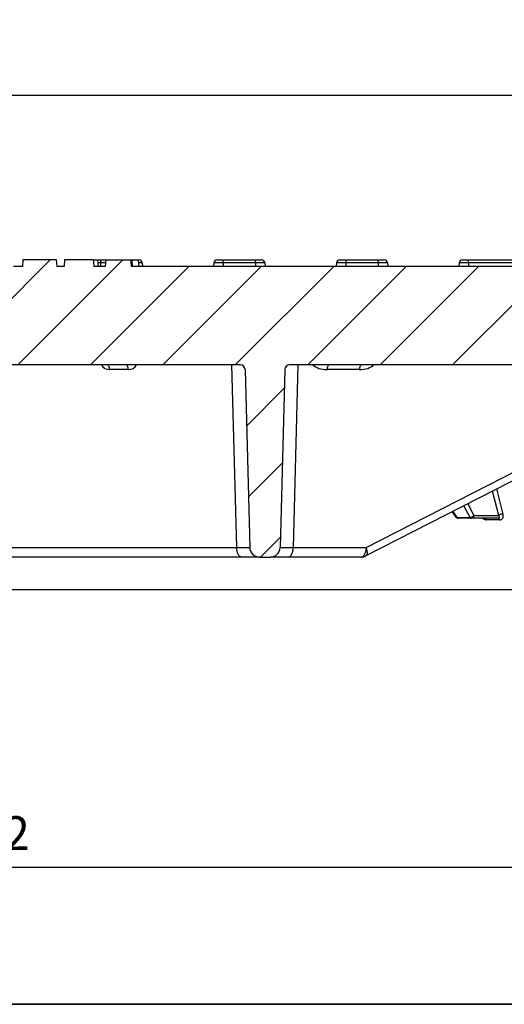
# Model space of a CAD drawing. Units: millimetres. Extents: x 8 to 418, y 1 to 291.
# Drawn here: x 135 to 165, y 5 to 66 of the extents above; entities that cross this region are included whole.
import ezdxf

# ---------------------------------------------------------------- set-up
doc = ezdxf.new("R2010")
doc.units = ezdxf.units.MM
doc.layers.add('FORMAT', color=7, linetype='Continuous')
doc.layers.add('SLD-0', color=179, linetype='Continuous', lineweight=25)
doc.styles.add('SLDTEXTSTYLE1', font='TXT', dxfattribs={"width": 0.7})
doc.dimstyles.new('SLDDIMSTYLE1', dxfattribs={"dimtxt": 3.5, "dimasz": 2, "dimexe": 0, "dimexo": 0.0625, "dimgap": 0.875, "dimtad": 2, "dimdec": 1, "dimlfac": 5, "dimrnd": 1e-09, "dimzin": 12, "dimdsep": 46, "dimtxsty": 'SLDTEXTSTYLE1', "dimsah": 1, "dimcen": 0.09, "dimadec": 0, "dimazin": 3, "dimtol": 1, "dimtp": 2, "dimtm": 2, "dimtfac": 1, "dimtdec": 1, "dimtofl": 0, "dimtmove": 0, "dimatfit": 3, "dimfxl": 0, "dimfrac": 2, "dimtolj": 1, "dimarcsym": 0})
doc.dimstyles.new('SLDDIMSTYLE3', dxfattribs={"dimtxt": 3.5, "dimasz": 2, "dimexe": 0, "dimexo": 0.0625, "dimgap": 0.875, "dimtad": 2, "dimdec": 0, "dimlfac": 5, "dimrnd": 1e-09, "dimzin": 12, "dimdsep": 46, "dimtxsty": 'SLDTEXTSTYLE1', "dimsah": 1, "dimcen": 0.09, "dimadec": 0, "dimazin": 3, "dimtfac": 1, "dimtdec": 0, "dimtofl": 0, "dimtmove": 0, "dimatfit": 3, "dimfxl": 0, "dimfrac": 2, "dimtolj": 1, "dimtzin": 12, "dimarcsym": 0})

# ---------------------------------------------------------------- blocks, each defined once
blk = doc.blocks.new('_D_1')
at = {"layer": 'SLD-0', "color": 7}
for p, q in [((45.303, 30.694), (45.303, 12.494)), ((205.303, 30.694), (205.303, 12.494)), ((45.303, 13.494), (205.303, 13.494))]:
    blk.add_line(p, q, dxfattribs=at)
for points in [[(45.303, 13.494), (47.303, 13.244), (47.303, 13.744)], [(205.303, 13.494), (203.303, 13.744), (203.303, 13.244)]]:
    blk.add_solid(points, dxfattribs=at)
at = {"layer": 'SLD-0', "color": 7, "attachment_point": 1, "style": 'SLDTEXTSTYLE1'}
for s, insert, char_height in [('%%c', (117.389, 18.005), 3.5), ('800', (122.465, 18.005), 3.5), ('±2', (130.68, 16.646), 2.1)]:
    blk.add_mtext(s, dxfattribs=dict(at, insert=insert, char_height=char_height))
blk = doc.blocks.new('_D_3')
at = {"layer": 'SLD-0', "color": 7}
for p, q in [((65.288, 39.701), (65.288, 62.294)), ((185.334, 40.221), (185.334, 62.294)), ((65.288, 61.294), (185.334, 61.294))]:
    blk.add_line(p, q, dxfattribs=at)
for points in [[(65.288, 61.294), (67.288, 61.044), (67.288, 61.544)], [(185.334, 61.294), (183.334, 61.544), (183.334, 61.044)]]:
    blk.add_solid(points, dxfattribs=at)
at = {"layer": 'SLD-0', "color": 7, "char_height": 3.5, "attachment_point": 1, "style": 'SLDTEXTSTYLE1'}
for s, insert in [('%%c', (119.412, 65.805)), ('600', (124.487, 65.805))]:
    blk.add_mtext(s, dxfattribs=dict(at, insert=insert))

msp = doc.modelspace()

# ---------------------------------------------------------------- hatches: boundary and pattern name
at = {"linetype": 'Continuous', "lineweight": 18}
h = msp.add_hatch(dxfattribs=at)
h.set_pattern_fill('ANSI31', angle=3e-322, style=0)
edge = h.paths.add_edge_path(flags=0)
edge.add_line((116.700014, 51.093616), (116.310623, 51.093616))
edge.add_line((116.310623, 51.093616), (116.275627, 50.693616))
edge.add_line((116.275627, 50.693616), (115.316656, 50.693616))
edge.add_spline(control_points=[(115.316656, 50.693616), (115.308741, 50.7603), (115.300759, 50.826976), (115.2927, 50.893643), (115.284641, 50.96031), (115.276506, 51.026968), (115.268284, 51.093616)], knot_values=[0, 0, 0, 0, 0.001007283, 0.001007283, 0.001007283, 0.002014572, 0.002014572, 0.002014572, 0.002014572], weights=[1, 1, 1, 1, 1, 1, 1], degree=3, periodic=0)
edge.add_line((115.268284, 51.093616), (113.923754, 51.093616))
edge.add_spline(control_points=[(113.923754, 51.093616), (113.914504, 51.026986), (113.905404, 50.960336), (113.896431, 50.893669), (113.887457, 50.827001), (113.878612, 50.760315), (113.869877, 50.693616)], knot_values=[0, 0, 0, 0, 0.001009024, 0.001009024, 0.001009024, 0.002018064, 0.002018064, 0.002018064, 0.002018064], weights=[1, 1, 1, 1, 1, 1, 1], degree=3, periodic=0)
edge.add_line((113.869877, 50.693616), (112.310924, 50.693616))
edge.add_line((112.310924, 50.693616), (112.275929, 51.093616))
edge.add_line((112.275929, 51.093616), (111.535249, 51.093616))
edge.add_line((111.535249, 51.093616), (111.500253, 50.693616))
edge.add_line((111.500253, 50.693616), (109.525865, 50.693616))
edge.add_line((109.525865, 50.693616), (109.490869, 51.093616))
edge.add_line((109.490869, 51.093616), (108.750189, 51.093616))
edge.add_line((108.750189, 51.093616), (108.715194, 50.693616))
edge.add_line((108.715194, 50.693616), (84.526517, 50.693616))
edge.add_line((84.526517, 50.693616), (84.491522, 51.093616))
edge.add_line((84.491522, 51.093616), (84.167197, 51.093616))
edge.add_line((84.167197, 51.093616), (84.132202, 50.693616))
edge.add_line((84.132202, 50.693616), (82.627319, 50.693616))
edge.add_line((82.627319, 50.693616), (82.585685, 51.093616))
edge.add_line((82.585685, 51.093616), (82.209639, 51.093616))
edge.add_line((82.209639, 51.093616), (82.168247, 50.693616))
edge.add_line((82.168247, 50.693616), (80.751382, 50.693616))
edge.add_line((80.751382, 50.693616), (80.716387, 51.093616))
edge.add_line((80.716387, 51.093616), (80.392062, 51.093616))
edge.add_line((80.392062, 51.093616), (80.357067, 50.693616))
edge.add_line((80.357067, 50.693616), (79.810841, 50.693616))
edge.add_line((79.810841, 50.693616), (79.775846, 51.093616))
edge.add_line((79.775846, 51.093616), (79.451522, 51.093617))
edge.add_line((79.451522, 51.093617), (79.416526, 50.693616))
edge.add_line((79.416526, 50.693616), (78.39813, 50.693616))
edge.add_line((78.39813, 50.693616), (78.356495, 51.093616))
edge.add_line((78.356495, 51.093616), (77.98045, 51.093616))
edge.add_line((77.98045, 51.093616), (77.939057, 50.693616))
edge.add_line((77.939057, 50.693616), (64.510035, 50.693616))
edge.add_arc((64.510035, 50.293616), 0.4, 90, 175)
edge.add_line((64.111557, 50.328478), (64.09101, 50.093616))
edge.add_line((64.09101, 50.093616), (61.064766, 50.093616))
edge.add_arc((61.064766, 49.893616), 0.2, 90, 174.4)
edge.add_line((60.865721, 49.913132), (60.665792, 47.874099))
edge.add_arc((60.466747, 47.893616), 0.2, 270, 354.4, ccw=False)
edge.add_line((60.466747, 47.693616), (59.907891, 47.693616))
edge.add_arc((59.907891, 47.493616), 0.2, 90, 184)
edge.add_line((59.708378, 47.479664), (59.750335, 46.879664))
edge.add_arc((59.949847, 46.893616), 0.2, 184, 270)
edge.add_line((59.949847, 46.693616), (61.671549, 46.693616))
edge.add_arc((61.671549, 46.893616), 0.2, 270, 358)
edge.add_line((61.871427, 46.886636), (61.91382, 48.100595))
edge.add_arc((62.113698, 48.093616), 0.2, 101.46722504, 178, ccw=False)
edge.add_arc((62.034175, 48.093616), 0.2, 2, 78.53277496, ccw=False)
edge.add_line((62.234053, 48.100595), (62.399274, 43.3693))
edge.add_line((62.399274, 43.3693), (62.419164, 41.090125))
edge.add_arc((62.819148, 41.093616), 0.4, 180.5, 270)
edge.add_line((62.819148, 40.693616), (64.006286, 40.693616))
edge.add_arc((64.006286, 41.093616), 0.4, 270, 358)
edge.add_line((64.406043, 41.079656), (64.518642, 44.304085))
edge.add_arc((64.818459, 44.293616), 0.3, 90, 178, ccw=False)
edge.add_line((64.818459, 44.593616), (99.370905, 44.593616))
edge.add_arc((99.370905, 44.293616), 0.3, 1.5, 90, ccw=False)
edge.add_line((99.670802, 44.301469), (99.959464, 33.277909))
edge.add_arc((100.559258, 33.293616), 0.6, 181.5, 270)
edge.add_line((100.559258, 32.693616), (101.247577, 32.693616))
edge.add_arc((101.247577, 33.293616), 0.6, 270, 358.5)
edge.add_line((101.847371, 33.277909), (102.136033, 44.301469))
edge.add_arc((102.43593, 44.293616), 0.3, 90, 178.5, ccw=False)
edge.add_line((102.43593, 44.593616), (148.170905, 44.593616))
edge.add_arc((148.170905, 44.293616), 0.3, 1.5, 90, ccw=False)
edge.add_line((148.470802, 44.301469), (148.759464, 33.277909))
edge.add_arc((149.359258, 33.293616), 0.6, 181.5, 270)
edge.add_line((149.359258, 32.693616), (150.047577, 32.693616))
edge.add_arc((150.047577, 33.293616), 0.6, 270, 358.5)
edge.add_line((150.647371, 33.277909), (150.936033, 44.301469))
edge.add_arc((151.23593, 44.293616), 0.3, 90, 178.5, ccw=False)
edge.add_line((151.23593, 44.593616), (185.788376, 44.593616))
edge.add_arc((185.788376, 44.293616), 0.3, 2, 90, ccw=False)
edge.add_line((186.088193, 44.304085), (186.179596, 41.686636))
edge.add_arc((186.379474, 41.693616), 0.2, 182, 270)
edge.add_line((186.379474, 41.493616), (186.778967, 41.493616))
edge.add_arc((186.778967, 41.293616), 0.2, 0.5, 90, ccw=False)
edge.add_line((186.97896, 41.295361), (186.982481, 40.89187))
edge.add_arc((187.182473, 40.893616), 0.2, 180.5, 270)
edge.add_line((187.182473, 40.693616), (187.787687, 40.693616))
edge.add_arc((187.787687, 41.093616), 0.4, 270, 359.5)
edge.add_line((188.187671, 41.090125), (188.207561, 43.3693))
edge.add_line((188.207561, 43.3693), (188.31764, 46.521535))
edge.add_arc((189.117153, 46.493616), 0.8, 90, 178, ccw=False)
edge.add_line((189.117153, 47.293616), (195.906517, 47.293616))
edge.add_arc((194.357324, 46.893616), 1.6, 5, 14.47751219, ccw=False)
edge.add_line((195.951235, 47.033065), (196.001481, 46.458753))
edge.add_arc((196.399959, 46.493616), 0.4, 185, 270)
edge.add_line((196.399959, 46.093616), (198.740705, 46.093616))
edge.add_arc((198.740705, 46.493616), 0.4, 270, 355)
edge.add_line((199.139183, 46.458753), (199.244169, 47.658753))
edge.add_arc((198.845691, 47.693616), 0.4, 355, 450)
edge.add_line((198.845691, 48.093616), (197.035468, 48.093616))
edge.add_arc((197.035468, 48.493616), 0.4, 210, 270, ccw=False)
edge.add_line((196.689058, 48.293616), (195.765298, 49.893616))
edge.add_arc((195.418888, 49.693616), 0.4, 30, 90)
edge.add_line((195.418888, 50.093616), (186.515825, 50.093616))
edge.add_line((186.515825, 50.093616), (186.495278, 50.328478))
edge.add_arc((186.0968, 50.293616), 0.4, 5, 90)
edge.add_line((186.0968, 50.693616), (141.442747, 50.693616))
edge.add_spline(control_points=[(141.442747, 50.693616), (141.441992, 50.701977), (141.441237, 50.710339), (141.440484, 50.718701), (141.434857, 50.781116), (141.429257, 50.843533), (141.423673, 50.905952), (141.418078, 50.968505), (141.4125, 51.03106), (141.406933, 51.093616)], knot_values=[0.000814081, 0.000814081, 0.000814081, 0.000814081, 0.000940019, 0.000940019, 0.000940019, 0.001880038, 0.001880038, 0.001880038, 0.002822081, 0.002822081, 0.002822081, 0.002822081], weights=[1, 1, 1, 1, 1, 1, 1, 1, 1, 1], degree=3, periodic=0)
edge.add_line((141.406933, 51.093616), (139.842737, 51.093616))
edge.add_line((139.842737, 51.093616), (139.807742, 50.693616))
edge.add_line((139.807742, 50.693616), (139.129664, 50.693616))
edge.add_spline(control_points=[(139.129664, 50.693616), (139.121535, 50.760303), (139.113328, 50.826981), (139.105032, 50.893648), (139.096736, 50.960316), (139.088351, 51.026972), (139.079866, 51.093616)], knot_values=[0, 0, 0, 0, 0.001007717, 0.001007717, 0.001007717, 0.002015442, 0.002015442, 0.002015442, 0.002015442], weights=[1, 1, 1, 1, 1, 1, 1], degree=3, periodic=0)
edge.add_line((139.079866, 51.093616), (137.292396, 51.093616))
edge.add_line((137.292396, 51.093616), (137.257401, 50.693616))
edge.add_line((137.257401, 50.693616), (136.824884, 50.693616))
edge.add_line((136.824884, 50.693616), (136.789888, 51.093616))
edge.add_line((136.789888, 51.093616), (134.711252, 51.093616))
edge.add_line((134.711252, 51.093616), (134.676257, 50.693616))
edge.add_line((134.676257, 50.693616), (134.126184, 50.693616))
edge.add_spline(control_points=[(134.126184, 50.693616), (134.118335, 50.760299), (134.110422, 50.826974), (134.102437, 50.893641), (134.094452, 50.960308), (134.086395, 51.026967), (134.078256, 51.093616)], knot_values=[0, 0, 0, 0, 0.001007151, 0.001007151, 0.001007151, 0.002014307, 0.002014307, 0.002014307, 0.002014307], weights=[1, 1, 1, 1, 1, 1, 1], degree=3, periodic=0)
edge.add_line((134.078256, 51.093616), (132.262937, 51.093616))
edge.add_line((132.262937, 51.093616), (132.227941, 50.693616))
edge.add_line((132.227941, 50.693616), (131.253731, 50.693616))
edge.add_line((131.253731, 50.693616), (131.218735, 51.093616))
edge.add_line((131.218735, 51.093616), (130.82935, 51.093616))
edge.add_line((130.82935, 51.093616), (130.794355, 50.693616))
edge.add_line((130.794355, 50.693616), (129.724713, 50.693616))
edge.add_spline(control_points=[(129.724713, 50.693616), (129.716488, 50.760305), (129.70818, 50.826984), (129.699777, 50.893651), (129.691374, 50.960318), (129.682875, 51.026974), (129.674269, 51.093616)], knot_values=[0, 0, 0, 0, 0.001007918, 0.001007918, 0.001007918, 0.002015843, 0.002015843, 0.002015843, 0.002015843], weights=[1, 1, 1, 1, 1, 1, 1], degree=3, periodic=0)
edge.add_line((129.674269, 51.093616), (127.90683, 51.093616))
edge.add_line((127.90683, 51.093616), (127.871835, 50.693616))
edge.add_line((127.871835, 50.693616), (127.427327, 50.693616))
edge.add_line((127.427327, 50.693616), (127.392331, 51.093616))
edge.add_line((127.392331, 51.093616), (125.362524, 51.093616))
edge.add_line((125.362524, 51.093616), (125.327529, 50.693616))
edge.add_line((125.327529, 50.693616), (125.024306, 50.693616))
edge.add_spline(control_points=[(125.024306, 50.693616), (125.020803, 50.733663), (125.017299, 50.77371), (125.013795, 50.813757), (125.010292, 50.853804), (125.006788, 50.893851), (125.003285, 50.933898), (124.998627, 50.987137), (124.993969, 51.040376), (124.989311, 51.093616)], knot_values=[0, 0, 0, 0, 0.000603, 0.000603, 0.000603, 0.001206001, 0.001206001, 0.001206001, 0.00200764, 0.00200764, 0.00200764, 0.00200764], weights=[1, 1, 1, 1, 1, 1, 1, 1, 1, 1], degree=3, periodic=0)
edge.add_line((124.989311, 51.093616), (124.58954, 51.093616))
edge.add_spline(control_points=[(124.58954, 51.093616), (124.584882, 51.040375), (124.580224, 50.987134), (124.575566, 50.933894), (124.572062, 50.893847), (124.568558, 50.853801), (124.565055, 50.813755), (124.561551, 50.773708), (124.558047, 50.733662), (124.554544, 50.693616)], knot_values=[0, 0, 0, 0, 0.000801659, 0.000801659, 0.000801659, 0.00140465, 0.00140465, 0.00140465, 0.00200764, 0.00200764, 0.00200764, 0.00200764], weights=[1, 1, 1, 1, 1, 1, 1, 1, 1, 1], degree=3, periodic=0)
edge.add_line((124.554544, 50.693616), (123.199129, 50.693616))
edge.add_line((123.199129, 50.693616), (123.164133, 51.093616))
edge.add_line((123.164133, 51.093616), (122.768859, 51.093616))
edge.add_line((122.768859, 51.093616), (122.733864, 50.693616))
edge.add_line((122.733864, 50.693616), (122.289356, 50.693616))
edge.add_line((122.289356, 50.693616), (122.25436, 51.093616))
edge.add_line((122.25436, 51.093616), (121.864969, 51.093616))
edge.add_line((121.864969, 51.093616), (121.829973, 50.693616))
edge.add_line((121.829973, 50.693616), (120.647506, 50.693616))
edge.add_line((120.647506, 50.693616), (120.61251, 51.093616))
edge.add_line((120.61251, 51.093616), (120.22487, 51.093616))
edge.add_line((120.22487, 51.093616), (120.189875, 50.693616))
edge.add_line((120.189875, 50.693616), (119.745361, 50.693616))
edge.add_line((119.745361, 50.693616), (119.710365, 51.093616))
edge.add_line((119.710365, 51.093616), (117.680559, 51.093616))
edge.add_line((117.680559, 51.093616), (117.645563, 50.693616))
edge.add_line((117.645563, 50.693616), (116.73501, 50.693616))
edge.add_line((116.73501, 50.693616), (116.700014, 51.093616))

# ---------------------------------------------------------------- linework, layer by layer
at = {"color": 7, "linetype": 'Continuous', "lineweight": 25}
for p, q in [((134.676257, 50.693616), (134.126184, 50.693616)), ((134.711252, 51.093616), (134.676257, 50.693616)), ((136.789888, 51.093616), (134.711252, 51.093616)), ((136.824884, 50.693616), (136.789888, 51.093616)), ((137.257401, 50.693616), (136.824884, 50.693616)), ((137.292396, 51.093616), (137.257401, 50.693616)), ((139.079866, 51.093616), (137.292396, 51.093616)), ((139.807742, 50.693616), (139.129664, 50.693616)), ((139.328238, 51.093616), (139.363234, 50.693616)), ((139.370825, 51.093616), (139.507417, 51.093616)), ((139.507417, 51.093616), (139.842737, 51.093616)), ((139.507417, 51.093616), (139.507417, 50.911047)), ((139.507417, 50.911047), (139.507417, 50.693616)), ((139.842737, 51.093616), (139.807742, 50.693616)), ((139.842737, 51.093616), (141.406933, 51.093616)), ((141.406933, 51.093616), (141.45157, 51.093616)), ((186.0968, 50.693616), (141.442747, 50.693616)), ((141.45157, 51.093616), (141.474404, 50.693616)), ((141.45157, 51.093616), (141.511417, 51.093616)), ((141.856646, 51.093616), (141.891641, 50.693616)), ((142.092395, 50.911047), (142.111417, 50.693616)), ((146.53044, 50.911047), (146.511417, 50.693616)), ((147.111417, 50.911047), (146.53044, 50.911047)), ((146.729679, 51.093616), (147.111417, 51.093616)), ((147.111417, 50.911047), (147.111417, 51.093616)), ((147.111417, 51.093616), (149.115417, 51.093616)), ((147.111417, 50.911047), (147.111417, 50.693616)), ((149.115417, 50.911047), (147.111417, 50.911047)), ((149.115417, 50.911047), (149.115417, 51.093616)), ((149.115417, 51.093616), (149.497156, 51.093616)), ((149.115417, 50.911047), (149.115417, 50.693616)), ((149.696395, 50.911047), (149.115417, 50.911047)), ((149.696395, 50.911047), (149.715417, 50.693616)), ((154.13444, 50.911047), (154.115417, 50.693616)), ((154.715417, 50.911047), (154.13444, 50.911047)), ((154.333679, 51.093616), (154.715417, 51.093616)), ((154.715417, 51.093616), (156.719417, 51.093616)), ((154.715417, 51.093616), (154.715417, 50.911047)), ((154.715417, 50.911047), (154.715417, 50.693616)), ((156.719417, 50.911047), (154.715417, 50.911047)), ((156.719417, 50.911047), (156.719417, 51.093616)), ((156.719417, 51.093616), (157.101156, 51.093616)), ((156.719417, 50.911047), (156.719417, 50.693616)), ((157.300395, 50.911047), (156.719417, 50.911047)), ((157.300395, 50.911047), (157.319417, 50.693616)), ((161.73844, 50.911047), (161.719417, 50.693616)), ((162.319417, 50.911047), (161.73844, 50.911047)), ((161.937679, 51.093616), (162.319417, 51.093616)), ((162.319417, 51.093616), (171.927417, 51.093616)), ((162.319417, 50.911047), (162.319417, 51.093616)), ((162.319417, 50.911047), (162.319417, 50.693616)), ((171.927417, 50.911047), (162.319417, 50.911047)), ((148.170905, 44.593616), (102.43593, 44.593616)), ((185.788376, 44.593616), (151.23593, 44.593616)), ((141.236189, 44.301469), (140.082543, 44.301469)), ((148.470802, 44.301469), (148.759464, 33.277909)), ((150.936033, 44.301469), (150.647371, 33.277909)), ((155.555147, 44.301469), (153.556972, 44.301469)), ((155.947539, 32.759437), (172.727857, 41.342441)), ((161.305641, 35.500065), (161.518723, 35.182242)), ((161.602553, 35.150787), (162.414294, 35.150787)), ((162.496584, 35.093616), (161.684843, 35.093616)), ((164.151961, 35.093616), (162.496584, 35.093616)), ((162.657772, 35.276184), (164.189726, 35.276184)), ((164.255463, 34.991776), (163.441559, 34.991776)), ((126.103143, 33.277909), (147.959738, 33.277909)), ((151.447097, 33.277909), (155.974208, 33.277909)), ((148.259635, 32.693616), (126.403041, 32.693616)), ((149.359258, 32.693616), (148.259635, 32.693616)), ((149.359258, 32.693616), (150.047577, 32.693616)), ((151.1472, 32.693616), (150.047577, 32.693616)), ((155.674311, 32.693616), (151.1472, 32.693616)), ((58.361966, 30.693616), (188.303417, 30.693616))]:
    msp.add_line(p, q, dxfattribs=at)
at = {"color": 8, "linetype": 'Continuous', "lineweight": 25}
for p, q in [((139.507417, 50.911047), (139.344211, 50.911047)), ((139.826765, 50.911047), (139.507417, 50.911047)), ((142.092395, 50.911047), (141.872618, 50.911047)), ((147.959738, 33.277909), (147.663426, 44.593616)), ((151.743409, 44.593616), (151.447097, 33.277909)), ((164.189726, 35.276184), (163.7983, 36.775041)), ((162.276681, 35.996745), (162.657772, 35.276184)), ((161.352361, 35.523962), (161.602553, 35.150787)), ((162.414294, 35.150787), (162.032845, 35.872024))]:
    msp.add_line(p, q, dxfattribs=at)
at = {"color": 7, "linetype": 'Continuous', "lineweight": 25, "flags": 128}
for points in [[(140.082543, 44.301469), (140.079003, 44.358867), (140.070022, 44.41384), (140.055934, 44.464346), (140.037263, 44.508506), (140.014701, 44.544681), (139.989088, 44.571525), (139.961376, 44.588041), (139.932594, 44.593616)], [(141.236189, 44.301469), (141.23265, 44.358867), (141.223669, 44.41384), (141.209581, 44.464346), (141.190909, 44.508506), (141.168348, 44.544681), (141.142735, 44.571525), (141.115023, 44.588041), (141.086241, 44.593616)], [(153.706921, 44.593616), (153.678139, 44.588041), (153.650426, 44.571525), (153.624814, 44.544681), (153.602252, 44.508506), (153.58358, 44.464346), (153.569492, 44.41384), (153.560512, 44.358867), (153.556972, 44.301469)], [(155.705095, 44.593616), (155.676313, 44.588041), (155.648601, 44.571525), (155.622988, 44.544681), (155.600427, 44.508506), (155.581755, 44.464346), (155.567667, 44.41384), (155.558686, 44.358867), (155.555147, 44.301469)], [(155.974208, 33.277909), (164.469445, 37.623156), (172.754527, 41.860911)], [(148.259635, 32.693616), (148.202071, 32.704764), (148.146647, 32.737797), (148.095421, 32.791485), (148.050298, 32.863834), (148.012955, 32.952155), (147.984779, 33.053166), (147.966817, 33.163113), (147.959738, 33.277909)], [(151.447097, 33.277909), (151.440018, 33.163113), (151.422056, 33.053166), (151.39388, 32.952155), (151.356537, 32.863834), (151.311414, 32.791485), (151.260188, 32.737797), (151.204764, 32.704764), (151.1472, 32.693616)], [(155.974208, 33.277909), (155.967129, 33.163113), (155.949167, 33.053166), (155.920991, 32.952155), (155.883648, 32.863834), (155.838525, 32.791485), (155.787299, 32.737797), (155.731875, 32.704764), (155.674311, 32.693616)]]:
    msp.add_lwpolyline(points, dxfattribs=at)
at = {"color": 8, "linetype": 'Continuous', "lineweight": 25, "flags": 128}
for points in [[(164.051453, 36.904527), (164.068079, 36.840826), (164.455274, 35.356914)], [(155.974208, 33.277909), (156.007848, 33.173214), (156.02912, 33.072983), (156.037236, 32.980933), (156.031896, 32.900476), (156.013296, 32.834598), (155.982127, 32.785739), (155.947596, 32.759467)]]:
    msp.add_lwpolyline(points, dxfattribs=at)
at = {"color": 7, "linetype": 'Continuous', "lineweight": 25}
for centre, radius, start, end in [((141.893156, 50.893616), 0.2, 5, 90), ((146.729679, 50.893616), 0.2, 90, 175), ((149.497156, 50.893616), 0.2, 5, 90), ((154.333679, 50.893616), 0.2, 90, 175), ((157.101156, 50.893616), 0.2, 5, 90), ((161.937679, 50.893616), 0.2, 90, 175), ((148.170905, 44.293616), 0.3, 1.5, 90), ((151.23593, 44.293616), 0.3, 90, 178.5), ((161.684843, 35.293616), 0.2, 213.83950953, 270), ((161.694128, 35.194788), 0.101597, 205.66375928, 264.75649063), ((162.416656, 35.445273), 0.294496, 269.54044052, 324.95889137), ((162.505869, 35.194788), 0.101597, 205.66375928, 264.75649063), ((162.477714, 35.272716), 0.180092, 276.01471914, 1.10354143), ((163.318174, 34.970338), 0.125233, 9.85687753, 79.86134199), ((164.130852, 34.968647), 0.126739, 10.51535959, 80.41270013), ((164.428373, 34.968295), 0.389549, 86.04022078, 127.7795092), ((149.359258, 33.293616), 0.6, 181.5, 270), ((150.047577, 33.293616), 0.6, 270, 358.5), ((155.674311, 33.293616), 0.6, 270, 297.0893745)]:
    msp.add_arc(centre, radius, start, end, dxfattribs=at)
at = {"color": 8, "linetype": 'Continuous', "lineweight": 25}
for centre, radius, start, end in [((140.082543, 44.901469), 0.6, 210.86977132, 270), ((141.236189, 44.901469), 0.6, 270, 329.13022868), ((161.588218, 35.24002), 0.090377, 219.73964964, 279.12603911)]:
    msp.add_arc(centre, radius, start, end, dxfattribs=at)
for centre, start_param, end_param in [((153.588395, 44.901469), 3.635078469, 4.667095647), ((155.58657, 44.901469), 4.667095647, 5.699112825)]:
    msp.add_ellipse(centre, major_axis=(1.039587, 0.027167), ratio=0.576560112, start_param=start_param, end_param=end_param, dxfattribs=at)
at = {"color": 7, "linetype": 'Continuous', "lineweight": 25}
for centre, major_axis, start_param, end_param in [((147.158504, 33.293616), (1.60096, -0.015708), 5.236587201, 6.283389087), ((152.248331, 33.293616), (1.60096, 0.015708), 3.141388873, 4.18819076)]:
    msp.add_ellipse(centre, major_axis=major_axis, ratio=0.005659491, start_param=start_param, end_param=end_param, dxfattribs=at)
for points in [[(139.079866, 51.093616), (139.232534, 51.093616), (139.328238, 51.093616), (139.328238, 51.093616)], [(141.45157, 51.093616), (141.699361, 51.093616), (141.856646, 51.093616), (141.856646, 51.093616)]]:
    msp.add_open_spline(points, degree=3, dxfattribs=at)
for points, knots in [([(139.129664, 50.693616), (139.121535, 50.760303), (139.113328, 50.826981), (139.105032, 50.893648), (139.096736, 50.960316), (139.088351, 51.026972), (139.079866, 51.093616)], [0, 0, 0, 0, 0.001007717366, 0.001007717366, 0.001007717366, 0.002015441776, 0.002015441776, 0.002015441776, 0.002015441776]), ([(141.442747, 50.693616), (141.441992, 50.701977), (141.441237, 50.710339), (141.440484, 50.718701), (141.434857, 50.781116), (141.429257, 50.843533), (141.423673, 50.905952), (141.418078, 50.968505), (141.4125, 51.03106), (141.406933, 51.093616)], [0.000814080989, 0.000814080989, 0.000814080989, 0.000814080989, 0.000940019283, 0.000940019283, 0.000940019283, 0.001880038458, 0.001880038458, 0.001880038458, 0.002822081336, 0.002822081336, 0.002822081336, 0.002822081336]), ([(164.189726, 35.276184), (164.201979, 35.255518), (164.211476, 35.235283), (164.224353, 35.195757), (164.227636, 35.176673), (164.225583, 35.14176), (164.220213, 35.125627), (164.196151, 35.101321), (164.177148, 35.093616), (164.151961, 35.093616)], [0, 0, 0, 0, 0.25, 0.25, 0.5, 0.5, 0.75, 0.75, 1, 1, 1, 1]), ([(164.255463, 34.991776), (164.277137, 34.991776), (164.297474, 34.994464), (164.335475, 35.004805), (164.353387, 35.012617), (164.385315, 35.032577), (164.399329, 35.044604), (164.423812, 35.072384), (164.434369, 35.088363), (164.459817, 35.140049), (164.468923, 35.179513), (164.472712, 35.265536), (164.467419, 35.310359), (164.455274, 35.356914)], [0, 0, 0, 0, 0.125, 0.125, 0.25, 0.25, 0.375, 0.375, 0.5, 0.5, 0.75, 0.75, 1, 1, 1, 1])]:
    msp.add_open_spline(points, degree=3, knots=knots, dxfattribs=at)
at = {"color": 8, "linetype": 'Continuous', "lineweight": 25}
msp.add_open_spline([(163.195279, 35.093616), (163.207937, 35.082578), (163.251174, 35.044874), (163.338664, 35.003545), (163.40723, 34.995703), (163.441559, 34.991776)], degree=3, knots=[0, 0, 0, 0, 0.1712814236, 0.5850924156, 1, 1, 1, 1], dxfattribs=at)
at = {"layer": 'FORMAT', "color": 7, "lineweight": 35}
msp.add_line((20, 5), (415, 5), dxfattribs=at)

# ---------------------------------------------------------------- dimensions: what is measured, and where the dimension line sits
at = {"layer": 'SLD-0', "color": 7}
dim = msp.add_linear_dim(base=(185.333566, 61.293617), p1=(65.288465, 39.700597), p2=(185.333566, 40.220833), text='%%c<>', dimstyle='SLDDIMSTYLE3', dxfattribs=at)
dim.commit()
dim.dimension.update_dxf_attribs({"geometry": '_D_3', "text_midpoint": (125.311016, 61.293617), "dimtype": 160})
dim = msp.add_linear_dim(base=(205.303417, 13.493616), p1=(45.303417, 30.693616), p2=(205.303417, 30.693616), angle=0, text='%%c<>', dimstyle='SLDDIMSTYLE1', dxfattribs=at)
dim.commit()
dim.dimension.update_dxf_attribs({"geometry": '_D_1', "text_midpoint": (125.303417, 13.493616), "dimtype": 160})

doc.saveas('drawing.dxf')
